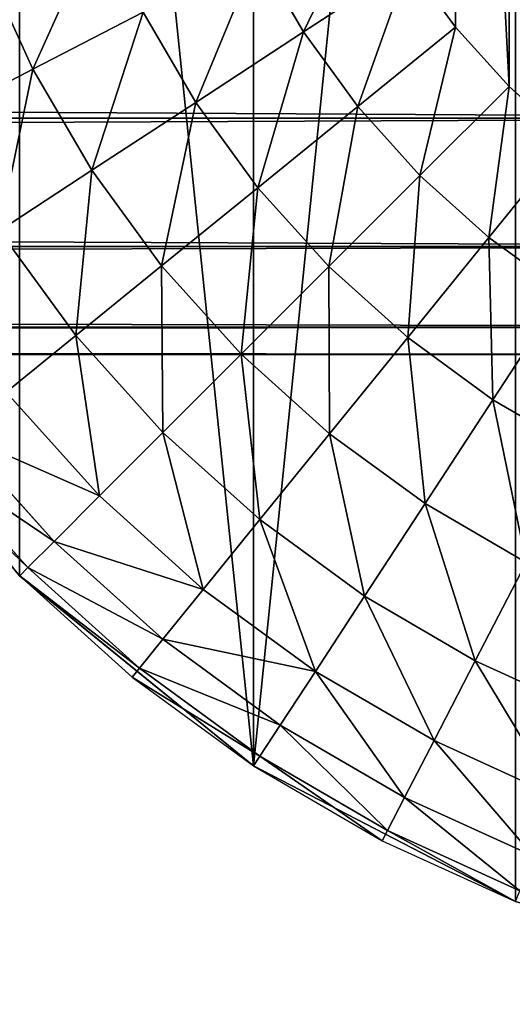
# Model space of a CAD drawing. Extents: x -2429 to 18, y -85 to 2006.
# Drawn here: x -838 to -825, y -70 to -44 of the extents above; entities that cross this region are included whole.
import ezdxf

# ---------------------------------------------------------------- set-up
doc = ezdxf.new("R2010")
doc.units = 0
doc.layers.get('0').update_dxf_attribs({"color": 13, "linetype": 'CONTINUOUS'})

# ---------------------------------------------------------------- blocks, each defined once
blk = doc.blocks.new('COMPONENT_5')
for p, q in [((11.143, 11.145, 2300), (17.228, 6.202, 2300)), ((11.144, 11.145, 0), (17.228, 6.202)), ((17.228, 6.202, 2300), (24.044, 2.67, 2300)), ((17.228, 6.202), (24.045, 2.671, 0)), ((17.228, 6.202), (17.228, 6.202, 2300))]:
    blk.add_line(p, q)
mesh = blk.add_polyface()
corners = [(0.634, 44.973, 0), (0.636, 31.126, 0), (0, 38.05, 0), (2.671, 52.054, 0), (2.672, 24.043, 0), (6.202, 58.87, 0), (6.203, 17.228, 0), (11.145, 64.955, 0), (11.144, 11.145, 0), (17.228, 6.202), (17.228, 69.896, 0), (24.045, 73.427, 0), (24.045, 2.671, 0), (31.126, 0.635, 0), (31.126, 75.465, 0), (38.049, 76.099, 0), (38.049, 0, 0), (44.973, 0.634, 0), (44.973, 75.465, 0), (52.057, 73.428, 0), (52.056, 2.672, 0), (58.871, 6.2, 0), (58.87, 69.897, 0), (64.955, 64.954, 0), (64.956, 11.144, 0), (69.899, 58.871, 0), (69.897, 17.229, 0), (73.428, 24.042, 0), (73.429, 52.056, 0), (75.464, 31.126, 0), (75.465, 44.973, 0), (76.101, 38.049, 0)]
mesh.append_faces([[corners[k] for k in face] for face in [(0, 1, 2), (29, 30, 31)]], dxfattribs={"vtx0": -1})
mesh.append_faces([[corners[k] for k in face] for face in [(1, 3, 4), (4, 5, 6), (6, 7, 8), (8, 7, 9), (9, 11, 12), (12, 11, 13), (13, 15, 16), (16, 15, 17), (17, 19, 20), (20, 19, 21), (21, 23, 24), (24, 25, 26), (26, 25, 27), (27, 28, 29)]], dxfattribs={"vtx0": -1, "vtx1": -1})
mesh.append_faces([[corners[k] for k in face] for face in [(1, 0, 3), (4, 3, 5), (6, 5, 7), (9, 7, 10), (9, 10, 11), (13, 11, 14), (13, 14, 15), (17, 15, 18), (17, 18, 19), (21, 19, 22), (21, 22, 23), (24, 23, 25), (27, 25, 28), (29, 28, 30)]], dxfattribs={"vtx0": -1, "vtx2": -1})
mesh = blk.add_polyface()
corners = [(0.636, 31.126, 2300), (0.634, 44.973, 2300), (0, 38.049, 2300), (2.67, 52.054, 2300), (2.672, 24.043, 2300), (6.202, 58.87, 2300), (6.203, 17.228, 2300), (11.145, 64.955, 2300), (11.143, 11.145, 2300), (17.228, 6.202, 2300), (17.228, 69.896, 2300), (24.045, 73.427, 2300), (24.044, 2.67, 2300), (31.126, 0.634, 2300), (31.126, 75.465, 2300), (38.049, 76.098, 2300), (38.049, 0, 2300), (44.973, 0.633, 2300), (44.973, 75.464, 2300), (52.056, 73.428, 2300), (52.056, 2.672, 2300), (58.871, 6.2, 2300), (58.87, 69.897, 2300), (64.955, 64.954, 2300), (64.956, 11.143, 2300), (69.898, 58.871, 2300), (69.897, 17.228, 2300), (73.428, 24.042, 2300), (73.429, 52.056, 2300), (75.464, 31.126, 2300), (75.465, 44.973, 2300), (76.101, 38.049, 2300)]
mesh.append_faces([[corners[k] for k in face] for face in [(0, 1, 2), (30, 29, 31)]], dxfattribs={"vtx0": -1})
mesh.append_faces([[corners[k] for k in face] for face in [(1, 0, 3), (3, 4, 5), (5, 6, 7), (7, 9, 10), (10, 9, 11), (11, 13, 14), (14, 13, 15), (15, 17, 18), (18, 17, 19), (19, 21, 22), (22, 21, 23), (23, 24, 25), (25, 27, 28), (28, 29, 30)]], dxfattribs={"vtx0": -1, "vtx1": -1})
mesh.append_faces([[corners[k] for k in face] for face in [(3, 0, 4), (5, 4, 6), (7, 6, 8), (7, 8, 9), (11, 9, 12), (11, 12, 13), (15, 13, 16), (15, 16, 17), (19, 17, 20), (19, 20, 21), (23, 21, 24), (25, 24, 26), (25, 26, 27), (28, 27, 29)]], dxfattribs={"vtx0": -1, "vtx2": -1})
mesh = blk.add_polyface()
corners = [(17.228, 6.202, 2300), (11.144, 11.145, 0), (17.228, 6.202), (11.143, 11.145, 2300)]
mesh.append_faces([[corners[k] for k in face] for face in [(0, 1, 2), (1, 0, 3)]], dxfattribs={"vtx0": -1})
mesh = blk.add_polyface()
corners = [(24.045, 2.671, 0), (17.228, 6.202, 2300), (17.228, 6.202), (24.044, 2.67, 2300)]
mesh.append_faces([[corners[k] for k in face] for face in [(0, 1, 2), (1, 0, 3)]], dxfattribs={"vtx0": -1})
blk = doc.blocks.new('COMPONENT_4')
for p, q in [((17.33, 27.338, 17.699), (18.528, 25.286, 17.699)), ((10.249, 27.044, 15.066), (11.49, 24.316, 15.066)), ((18.528, 25.286, 17.699), (21.269, 27.078, 18)), ((22.485, 25.413, 18), (21.269, 27.078, 18)), ((11.49, 24.316, 15.066), (14.354, 25.797, 16.736)), ((14.354, 25.797, 16.736), (15.723, 23.453, 16.736)), ((19.941, 23.348, 17.699), (22.485, 25.413, 18)), ((23.873, 23.871, 18), (22.485, 25.413, 18)), ((15.723, 23.453, 16.736), (18.528, 25.286, 17.699)), ((18.528, 25.286, 17.699), (19.941, 23.348, 17.699)), ((8.934, 22.996, 12.728), (11.49, 24.316, 15.066)), ((11.49, 24.316, 15.066), (13.025, 21.688, 15.066)), ((21.556, 21.557, 17.699), (23.873, 23.871, 18)), ((25.413, 22.483, 18), (23.873, 23.871, 18)), ((13.025, 21.688, 15.066), (15.723, 23.453, 16.736)), ((15.723, 23.453, 16.736), (17.34, 21.236, 16.736)), ((17.34, 21.236, 16.736), (19.941, 23.348, 17.699)), ((19.941, 23.348, 17.699), (21.556, 21.557, 17.699)), ((23.35, 19.941, 17.699), (25.413, 22.483, 18)), ((10.615, 20.114, 12.728), (13.025, 21.688, 15.066)), ((13.025, 21.688, 15.066), (14.837, 19.203, 15.066)), ((19.188, 19.187, 16.736), (21.556, 21.557, 17.699)), ((21.556, 21.557, 17.699), (23.35, 19.941, 17.699)), ((14.837, 19.203, 15.066), (17.34, 21.236, 16.736)), ((17.34, 21.236, 16.736), (19.188, 19.187, 16.736)), ((10.615, 20.114, 12.728), (12.604, 17.391, 12.728)), ((21.237, 17.34, 16.736), (23.35, 19.941, 17.699)), ((23.35, 19.941, 17.699), (25.286, 18.527, 17.699)), ((12.604, 17.391, 12.728), (14.837, 19.203, 15.066)), ((14.837, 19.203, 15.066), (16.908, 16.908, 15.066)), ((16.908, 16.908, 15.066), (19.188, 19.187, 16.736)), ((19.188, 19.187, 16.736), (21.237, 17.34, 16.736)), ((23.452, 15.723, 16.736), (25.286, 18.527, 17.699)), ((11.146, 11.145, 0), (6.203, 17.228, 0)), ((10.789, 15.915, 9.85), (12.604, 17.391, 12.728)), ((12.604, 17.391, 12.728), (14.872, 14.872, 12.728)), ((19.205, 14.838, 15.066), (21.237, 17.34, 16.736)), ((21.237, 17.34, 16.736), (23.452, 15.723, 16.736)), ((14.872, 14.872, 12.728), (16.908, 16.908, 15.066)), ((16.908, 16.908, 15.066), (19.205, 14.838, 15.066)), ((10.789, 15.915, 9.85), (13.22, 13.219, 9.85)), ((21.689, 13.025, 15.066), (23.452, 15.723, 16.736)), ((23.452, 15.723, 16.736), (25.798, 14.354, 16.736)), ((9.492, 14.864, 6.626), (12.038, 12.039, 6.626)), ((13.22, 13.219, 9.85), (14.872, 14.872, 12.728)), ((14.872, 14.872, 12.728), (17.39, 12.603, 12.728)), ((17.39, 12.603, 12.728), (19.205, 14.838, 15.066)), ((19.205, 14.838, 15.066), (21.689, 13.025, 15.066)), ((11.357, 11.358, 3.275), (8.744, 14.258, 3.275)), ((8.51, 14.068, 0), (11.146, 11.145, 0)), ((12.038, 12.039, 6.626), (13.22, 13.219, 9.85)), ((13.22, 13.219, 9.85), (15.917, 10.788, 9.85)), ((20.113, 10.614, 12.728), (21.689, 13.025, 15.066)), ((21.689, 13.025, 15.066), (24.317, 11.491, 15.066)), ((15.917, 10.788, 9.85), (17.39, 12.603, 12.728)), ((17.39, 12.603, 12.728), (20.113, 10.614, 12.728)), ((11.357, 11.358, 3.275), (12.038, 12.039, 6.626)), ((12.038, 12.039, 6.626), (14.864, 9.492, 6.626)), ((11.357, 11.358, 3.275), (11.146, 11.145, 0)), ((14.257, 8.743, 3.275), (11.357, 11.358, 3.275)), ((22.995, 8.934, 12.728), (24.317, 11.491, 15.066)), ((17.228, 6.202), (11.146, 11.145, 0)), ((11.146, 11.145, 0), (14.068, 8.51, 0)), ((14.864, 9.492, 6.626), (15.917, 10.788, 9.85)), ((15.917, 10.788, 9.85), (18.836, 8.658, 9.85)), ((18.836, 8.658, 9.85), (20.113, 10.614, 12.728)), ((20.113, 10.614, 12.728), (22.995, 8.934, 12.728)), ((14.257, 8.743, 3.275), (14.864, 9.492, 6.626)), ((14.864, 9.492, 6.626), (17.922, 7.261, 6.626)), ((14.257, 8.743, 3.275), (14.068, 8.51, 0)), ((17.394, 6.453, 3.275), (14.257, 8.743, 3.275)), ((21.922, 6.856, 9.85), (22.995, 8.934, 12.728)), ((22.995, 8.934, 12.728), (25.986, 7.573, 12.728)), ((14.068, 8.51, 0), (17.228, 6.202)), ((17.922, 7.261, 6.626), (18.836, 8.658, 9.85)), ((18.836, 8.658, 9.85), (21.922, 6.856, 9.85)), ((17.394, 6.453, 3.275), (17.922, 7.261, 6.626)), ((17.922, 7.261, 6.626), (21.154, 5.374, 6.626)), ((21.154, 5.374, 6.626), (21.922, 6.856, 9.85)), ((21.922, 6.856, 9.85), (25.125, 5.399, 9.85)), ((17.394, 6.453, 3.275), (17.228, 6.202)), ((20.713, 4.519, 3.275), (17.394, 6.453, 3.275)), ((24.044, 2.67, 0), (17.228, 6.202)), ((17.228, 6.202), (20.574, 4.251, 0)), ((20.713, 4.519, 3.275), (21.154, 5.374, 6.626)), ((21.154, 5.374, 6.626), (24.511, 3.848, 6.626)), ((20.713, 4.519, 3.275), (20.574, 4.251, 0)), ((24.155, 2.951, 3.275), (20.713, 4.519, 3.275)), ((20.574, 4.251, 0), (24.044, 2.67, 0))]:
    blk.add_line(p, q)
at = {"color": 254}
mesh = blk.add_polyface(dxfattribs=at)
corners = [(18.335, 34.4, 18), (18.337, 41.699, 18), (18, 38.05, 18), (19.41, 30.669, 18), (19.408, 45.43, 18), (20.239, 47.258, 18), (20.24, 28.841, 18), (21.268, 49.021, 18), (21.269, 27.078, 18), (22.485, 50.688, 18), (22.485, 25.413, 18), (23.873, 23.871, 18), (23.874, 52.228, 18), (25.413, 22.483, 18), (25.413, 53.616, 18), (27.078, 54.832, 18), (27.08, 21.268, 18), (28.841, 55.859, 18), (28.841, 20.239, 18), (30.671, 56.691, 18), (30.671, 19.408, 18), (34.402, 18.334, 18), (34.403, 57.764, 18), (38.051, 18, 18), (38.051, 58.101, 18), (41.699, 57.764, 18), (41.698, 18.335, 18), (45.43, 19.407, 18), (45.43, 56.693, 18), (47.26, 20.24, 18), (47.26, 55.859, 18), (49.021, 54.831, 18), (49.023, 21.269, 18), (50.688, 53.616, 18), (50.688, 22.485, 18), (52.228, 52.227, 18), (52.227, 23.873, 18), (53.616, 25.413, 18), (53.616, 50.688, 18), (54.833, 27.077, 18), (54.832, 49.023, 18), (55.861, 47.258, 18), (55.862, 28.841, 18), (56.694, 45.43, 18), (56.693, 30.671, 18), (57.764, 34.402, 18), (57.766, 41.698, 18), (58.101, 38.05, 18)]
mesh.append_faces([[corners[k] for k in face] for face in [(0, 1, 2), (46, 45, 47)]], dxfattribs={"vtx0": -1, "color": 254})
mesh.append_faces([[corners[k] for k in face] for face in [(1, 3, 4), (4, 3, 5), (5, 6, 7), (7, 8, 9), (9, 11, 12), (12, 13, 14), (14, 13, 15), (15, 16, 17), (17, 18, 19), (19, 21, 22), (22, 23, 24), (24, 23, 25), (25, 27, 28), (28, 29, 30), (30, 29, 31), (31, 32, 33), (33, 34, 35), (35, 37, 38), (38, 39, 40), (40, 39, 41), (41, 42, 43), (43, 45, 46)]], dxfattribs={"vtx0": -1, "vtx1": -1, "color": 254})
mesh.append_faces([[corners[k] for k in face] for face in [(1, 0, 3), (5, 3, 6), (7, 6, 8), (9, 8, 10), (9, 10, 11), (12, 11, 13), (15, 13, 16), (17, 16, 18), (19, 18, 20), (19, 20, 21), (22, 21, 23), (25, 23, 26), (25, 26, 27), (28, 27, 29), (31, 29, 32), (33, 32, 34), (35, 34, 36), (35, 36, 37), (38, 37, 39), (41, 39, 42), (43, 42, 44), (43, 44, 45)]], dxfattribs={"vtx0": -1, "vtx2": -1, "color": 254})
mesh = blk.add_polyface(dxfattribs=at)
corners = [(18.528, 25.286, 17.699), (20.24, 28.841, 18), (17.33, 27.338, 17.699), (21.269, 27.078, 18)]
mesh.append_faces([[corners[k] for k in face] for face in [(0, 1, 2), (1, 0, 3)]], dxfattribs={"vtx0": -1, "color": 254})
mesh = blk.add_polyface(dxfattribs=at)
corners = [(11.49, 24.316, 15.066), (13.248, 28.231, 16.736), (10.249, 27.044, 15.066), (14.354, 25.797, 16.736)]
mesh.append_faces([[corners[k] for k in face] for face in [(0, 1, 2), (1, 0, 3)]], dxfattribs={"vtx0": -1, "color": 254})
mesh = blk.add_polyface(dxfattribs=at)
corners = [(15.723, 23.453, 16.736), (17.33, 27.338, 17.699), (14.354, 25.797, 16.736), (18.528, 25.286, 17.699)]
mesh.append_faces([[corners[k] for k in face] for face in [(0, 1, 2), (1, 0, 3)]], dxfattribs={"vtx0": -1, "color": 254})
mesh = blk.add_polyface(dxfattribs=at)
corners = [(8.934, 22.996, 12.728), (10.249, 27.044, 15.066), (7.574, 25.985, 12.728), (11.49, 24.316, 15.066)]
mesh.append_faces([[corners[k] for k in face] for face in [(0, 1, 2), (1, 0, 3)]], dxfattribs={"vtx0": -1, "color": 254})
mesh = blk.add_polyface(dxfattribs=at)
corners = [(19.941, 23.348, 17.699), (21.269, 27.078, 18), (18.528, 25.286, 17.699), (22.485, 25.413, 18)]
mesh.append_faces([[corners[k] for k in face] for face in [(0, 1, 2), (1, 0, 3)]], dxfattribs={"vtx0": -1, "color": 254})
mesh = blk.add_polyface(dxfattribs=at)
corners = [(13.025, 21.688, 15.066), (14.354, 25.797, 16.736), (11.49, 24.316, 15.066), (15.723, 23.453, 16.736)]
mesh.append_faces([[corners[k] for k in face] for face in [(0, 1, 2), (1, 0, 3)]], dxfattribs={"vtx0": -1, "color": 254})
mesh = blk.add_polyface(dxfattribs=at)
corners = [(21.556, 21.557, 17.699), (22.485, 25.413, 18), (19.941, 23.348, 17.699), (23.873, 23.871, 18)]
mesh.append_faces([[corners[k] for k in face] for face in [(0, 1, 2), (1, 0, 3)]], dxfattribs={"vtx0": -1, "color": 254})
mesh = blk.add_polyface(dxfattribs=at)
corners = [(17.34, 21.236, 16.736), (18.528, 25.286, 17.699), (15.723, 23.453, 16.736), (19.941, 23.348, 17.699)]
mesh.append_faces([[corners[k] for k in face] for face in [(0, 1, 2), (1, 0, 3)]], dxfattribs={"vtx0": -1, "color": 254})
mesh = blk.add_polyface(dxfattribs=at)
corners = [(10.615, 20.114, 12.728), (11.49, 24.316, 15.066), (8.934, 22.996, 12.728), (13.025, 21.688, 15.066)]
mesh.append_faces([[corners[k] for k in face] for face in [(0, 1, 2), (1, 0, 3)]], dxfattribs={"vtx0": -1, "color": 254})
mesh = blk.add_polyface(dxfattribs=at)
corners = [(23.35, 19.941, 17.699), (23.873, 23.871, 18), (21.556, 21.557, 17.699), (25.413, 22.483, 18)]
mesh.append_faces([[corners[k] for k in face] for face in [(0, 1, 2), (1, 0, 3)]], dxfattribs={"vtx0": -1, "color": 254})
mesh = blk.add_polyface(dxfattribs=at)
corners = [(14.837, 19.203, 15.066), (15.723, 23.453, 16.736), (13.025, 21.688, 15.066), (17.34, 21.236, 16.736)]
mesh.append_faces([[corners[k] for k in face] for face in [(0, 1, 2), (1, 0, 3)]], dxfattribs={"vtx0": -1, "color": 254})
mesh = blk.add_polyface(dxfattribs=at)
corners = [(19.188, 19.187, 16.736), (19.941, 23.348, 17.699), (17.34, 21.236, 16.736), (21.556, 21.557, 17.699)]
mesh.append_faces([[corners[k] for k in face] for face in [(0, 1, 2), (1, 0, 3)]], dxfattribs={"vtx0": -1, "color": 254})
mesh = blk.add_polyface(dxfattribs=at)
corners = [(25.286, 18.527, 17.699), (25.413, 22.483, 18), (23.35, 19.941, 17.699), (27.08, 21.268, 18)]
mesh.append_faces([[corners[k] for k in face] for face in [(0, 1, 2), (1, 0, 3)]], dxfattribs={"vtx0": -1, "color": 254})
mesh = blk.add_polyface(dxfattribs=at)
corners = [(12.604, 17.391, 12.728), (13.025, 21.688, 15.066), (10.615, 20.114, 12.728), (14.837, 19.203, 15.066)]
mesh.append_faces([[corners[k] for k in face] for face in [(0, 1, 2), (1, 0, 3)]], dxfattribs={"vtx0": -1, "color": 254})
mesh = blk.add_polyface(dxfattribs=at)
corners = [(21.237, 17.34, 16.736), (21.556, 21.557, 17.699), (19.188, 19.187, 16.736), (23.35, 19.941, 17.699)]
mesh.append_faces([[corners[k] for k in face] for face in [(0, 1, 2), (1, 0, 3)]], dxfattribs={"vtx0": -1, "color": 254})
mesh = blk.add_polyface(dxfattribs=at)
corners = [(16.908, 16.908, 15.066), (17.34, 21.236, 16.736), (14.837, 19.203, 15.066), (19.188, 19.187, 16.736)]
mesh.append_faces([[corners[k] for k in face] for face in [(0, 1, 2), (1, 0, 3)]], dxfattribs={"vtx0": -1, "color": 254})
mesh = blk.add_polyface(dxfattribs=at)
corners = [(10.789, 15.915, 9.85), (10.615, 20.114, 12.728), (8.659, 18.834, 9.85), (12.604, 17.391, 12.728)]
mesh.append_faces([[corners[k] for k in face] for face in [(0, 1, 2), (1, 0, 3)]], dxfattribs={"vtx0": -1, "color": 254})
mesh = blk.add_polyface(dxfattribs=at)
corners = [(23.452, 15.723, 16.736), (23.35, 19.941, 17.699), (21.237, 17.34, 16.736), (25.286, 18.527, 17.699)]
mesh.append_faces([[corners[k] for k in face] for face in [(0, 1, 2), (1, 0, 3)]], dxfattribs={"vtx0": -1, "color": 254})
mesh = blk.add_polyface(dxfattribs=at)
corners = [(14.872, 14.872, 12.728), (14.837, 19.203, 15.066), (12.604, 17.391, 12.728), (16.908, 16.908, 15.066)]
mesh.append_faces([[corners[k] for k in face] for face in [(0, 1, 2), (1, 0, 3)]], dxfattribs={"vtx0": -1, "color": 254})
mesh = blk.add_polyface(dxfattribs=at)
corners = [(19.205, 14.838, 15.066), (19.188, 19.187, 16.736), (16.908, 16.908, 15.066), (21.237, 17.34, 16.736)]
mesh.append_faces([[corners[k] for k in face] for face in [(0, 1, 2), (1, 0, 3)]], dxfattribs={"vtx0": -1, "color": 254})
mesh = blk.add_polyface(dxfattribs=at)
corners = [(25.798, 14.354, 16.736), (25.286, 18.527, 17.699), (23.452, 15.723, 16.736), (27.336, 17.329, 17.699)]
mesh.append_faces([[corners[k] for k in face] for face in [(0, 1, 2), (1, 0, 3)]], dxfattribs={"vtx0": -1, "color": 254})
mesh = blk.add_polyface(dxfattribs=at)
corners = [(13.22, 13.219, 9.85), (12.604, 17.391, 12.728), (10.789, 15.915, 9.85), (14.872, 14.872, 12.728)]
mesh.append_faces([[corners[k] for k in face] for face in [(0, 1, 2), (1, 0, 3)]], dxfattribs={"vtx0": -1, "color": 254})
mesh = blk.add_polyface(dxfattribs=at)
corners = [(21.689, 13.025, 15.066), (21.237, 17.34, 16.736), (19.205, 14.838, 15.066), (23.452, 15.723, 16.736)]
mesh.append_faces([[corners[k] for k in face] for face in [(0, 1, 2), (1, 0, 3)]], dxfattribs={"vtx0": -1, "color": 254})
mesh = blk.add_polyface(dxfattribs=at)
corners = [(17.39, 12.603, 12.728), (16.908, 16.908, 15.066), (14.872, 14.872, 12.728), (19.205, 14.838, 15.066)]
mesh.append_faces([[corners[k] for k in face] for face in [(0, 1, 2), (1, 0, 3)]], dxfattribs={"vtx0": -1, "color": 254})
mesh = blk.add_polyface(dxfattribs=at)
corners = [(13.22, 13.219, 9.85), (9.492, 14.864, 6.626), (12.038, 12.039, 6.626), (10.789, 15.915, 9.85)]
mesh.append_faces([[corners[k] for k in face] for face in [(0, 1, 2), (1, 0, 3)]], dxfattribs={"vtx0": -1, "color": 254})
mesh = blk.add_polyface(dxfattribs=at)
corners = [(24.317, 11.491, 15.066), (23.452, 15.723, 16.736), (21.689, 13.025, 15.066), (25.798, 14.354, 16.736)]
mesh.append_faces([[corners[k] for k in face] for face in [(0, 1, 2), (1, 0, 3)]], dxfattribs={"vtx0": -1, "color": 254})
mesh = blk.add_polyface(dxfattribs=at)
corners = [(12.038, 12.039, 6.626), (8.744, 14.258, 3.275), (11.357, 11.358, 3.275), (9.492, 14.864, 6.626)]
mesh.append_faces([[corners[k] for k in face] for face in [(0, 1, 2), (1, 0, 3)]], dxfattribs={"vtx0": -1, "color": 254})
mesh = blk.add_polyface(dxfattribs=at)
corners = [(15.917, 10.788, 9.85), (14.872, 14.872, 12.728), (13.22, 13.219, 9.85), (17.39, 12.603, 12.728)]
mesh.append_faces([[corners[k] for k in face] for face in [(0, 1, 2), (1, 0, 3)]], dxfattribs={"vtx0": -1, "color": 254})
mesh = blk.add_polyface(dxfattribs=at)
corners = [(20.113, 10.614, 12.728), (19.205, 14.838, 15.066), (17.39, 12.603, 12.728), (21.689, 13.025, 15.066)]
mesh.append_faces([[corners[k] for k in face] for face in [(0, 1, 2), (1, 0, 3)]], dxfattribs={"vtx0": -1, "color": 254})
mesh = blk.add_polyface(dxfattribs=at)
corners = [(11.357, 11.358, 3.275), (8.51, 14.068, 0), (11.146, 11.145, 0), (8.744, 14.258, 3.275)]
mesh.append_faces([[corners[k] for k in face] for face in [(0, 1, 2), (1, 0, 3)]], dxfattribs={"vtx0": -1, "color": 254})
mesh = blk.add_polyface(dxfattribs=at)
corners = [(15.917, 10.788, 9.85), (12.038, 12.039, 6.626), (14.864, 9.492, 6.626), (13.22, 13.219, 9.85)]
mesh.append_faces([[corners[k] for k in face] for face in [(0, 1, 2), (1, 0, 3)]], dxfattribs={"vtx0": -1, "color": 254})
mesh = blk.add_polyface(dxfattribs=at)
corners = [(22.995, 8.934, 12.728), (21.689, 13.025, 15.066), (20.113, 10.614, 12.728), (24.317, 11.491, 15.066)]
mesh.append_faces([[corners[k] for k in face] for face in [(0, 1, 2), (1, 0, 3)]], dxfattribs={"vtx0": -1, "color": 254})
mesh = blk.add_polyface(dxfattribs=at)
corners = [(18.836, 8.658, 9.85), (17.39, 12.603, 12.728), (15.917, 10.788, 9.85), (20.113, 10.614, 12.728)]
mesh.append_faces([[corners[k] for k in face] for face in [(0, 1, 2), (1, 0, 3)]], dxfattribs={"vtx0": -1, "color": 254})
mesh = blk.add_polyface(dxfattribs=at)
corners = [(14.864, 9.492, 6.626), (11.357, 11.358, 3.275), (14.257, 8.743, 3.275), (12.038, 12.039, 6.626)]
mesh.append_faces([[corners[k] for k in face] for face in [(0, 1, 2), (1, 0, 3)]], dxfattribs={"vtx0": -1, "color": 254})
mesh = blk.add_polyface(dxfattribs=at)
corners = [(14.257, 8.743, 3.275), (11.146, 11.145, 0), (14.068, 8.51, 0), (11.357, 11.358, 3.275)]
mesh.append_faces([[corners[k] for k in face] for face in [(0, 1, 2), (1, 0, 3)]], dxfattribs={"vtx0": -1, "color": 254})
mesh = blk.add_polyface(dxfattribs=at)
corners = [(25.986, 7.573, 12.728), (24.317, 11.491, 15.066), (22.995, 8.934, 12.728), (27.045, 10.249, 15.066)]
mesh.append_faces([[corners[k] for k in face] for face in [(0, 1, 2), (1, 0, 3)]], dxfattribs={"vtx0": -1, "color": 254})
mesh = blk.add_polyface(dxfattribs=at)
corners = [(18.836, 8.658, 9.85), (14.864, 9.492, 6.626), (17.922, 7.261, 6.626), (15.917, 10.788, 9.85)]
mesh.append_faces([[corners[k] for k in face] for face in [(0, 1, 2), (1, 0, 3)]], dxfattribs={"vtx0": -1, "color": 254})
mesh = blk.add_polyface(dxfattribs=at)
corners = [(21.922, 6.856, 9.85), (20.113, 10.614, 12.728), (18.836, 8.658, 9.85), (22.995, 8.934, 12.728)]
mesh.append_faces([[corners[k] for k in face] for face in [(0, 1, 2), (1, 0, 3)]], dxfattribs={"vtx0": -1, "color": 254})
mesh = blk.add_polyface(dxfattribs=at)
corners = [(17.922, 7.261, 6.626), (14.257, 8.743, 3.275), (17.394, 6.453, 3.275), (14.864, 9.492, 6.626)]
mesh.append_faces([[corners[k] for k in face] for face in [(0, 1, 2), (1, 0, 3)]], dxfattribs={"vtx0": -1, "color": 254})
mesh = blk.add_polyface(dxfattribs=at)
corners = [(17.394, 6.453, 3.275), (14.068, 8.51, 0), (17.228, 6.202), (14.257, 8.743, 3.275)]
mesh.append_faces([[corners[k] for k in face] for face in [(0, 1, 2), (1, 0, 3)]], dxfattribs={"vtx0": -1, "color": 254})
mesh = blk.add_polyface(dxfattribs=at)
corners = [(25.125, 5.399, 9.85), (22.995, 8.934, 12.728), (21.922, 6.856, 9.85), (25.986, 7.573, 12.728)]
mesh.append_faces([[corners[k] for k in face] for face in [(0, 1, 2), (1, 0, 3)]], dxfattribs={"vtx0": -1, "color": 254})
mesh = blk.add_polyface(dxfattribs=at)
corners = [(21.154, 5.374, 6.626), (18.836, 8.658, 9.85), (17.922, 7.261, 6.626), (21.922, 6.856, 9.85)]
mesh.append_faces([[corners[k] for k in face] for face in [(0, 1, 2), (1, 0, 3)]], dxfattribs={"vtx0": -1, "color": 254})
mesh = blk.add_polyface(dxfattribs=at)
corners = [(20.713, 4.519, 3.275), (17.922, 7.261, 6.626), (17.394, 6.453, 3.275), (21.154, 5.374, 6.626)]
mesh.append_faces([[corners[k] for k in face] for face in [(0, 1, 2), (1, 0, 3)]], dxfattribs={"vtx0": -1, "color": 254})
mesh = blk.add_polyface(dxfattribs=at)
corners = [(24.511, 3.848, 6.626), (21.922, 6.856, 9.85), (21.154, 5.374, 6.626), (25.125, 5.399, 9.85)]
mesh.append_faces([[corners[k] for k in face] for face in [(0, 1, 2), (1, 0, 3)]], dxfattribs={"vtx0": -1, "color": 254})
mesh = blk.add_polyface(dxfattribs=at)
corners = [(20.574, 4.251, 0), (17.394, 6.453, 3.275), (17.228, 6.202), (20.713, 4.519, 3.275)]
mesh.append_faces([[corners[k] for k in face] for face in [(0, 1, 2), (1, 0, 3)]], dxfattribs={"vtx0": -1, "color": 254})
mesh = blk.add_polyface(dxfattribs=at)
corners = [(24.155, 2.951, 3.275), (21.154, 5.374, 6.626), (20.713, 4.519, 3.275), (24.511, 3.848, 6.626)]
mesh.append_faces([[corners[k] for k in face] for face in [(0, 1, 2), (1, 0, 3)]], dxfattribs={"vtx0": -1, "color": 254})
mesh = blk.add_polyface(dxfattribs=at)
corners = [(24.044, 2.67, 0), (20.713, 4.519, 3.275), (20.574, 4.251, 0), (24.155, 2.951, 3.275)]
mesh.append_faces([[corners[k] for k in face] for face in [(0, 1, 2), (1, 0, 3)]], dxfattribs={"vtx0": -1, "color": 254})
blk = doc.blocks.new('COMPONENT_7')
for name, p in [('COMPONENT_4', (0, 0, 2300)), ('COMPONENT_5', (0, 0))]:
    blk.add_blockref(name, p)
blk = doc.blocks.new('COMPONENT_6')
for p, q in [((-36.5, 6.197, 2.493), (753.503, 6.197, 2.493)), ((-36.5, 6.197, 32.192), (753.503, 6.197, 32.192)), ((-36.5, 2.86, 6.842), (753.503, 2.86, 6.842)), ((-36.5, 2.86, 27.842), (753.503, 2.86, 27.842)), ((-36.5, 0.762, 11.907), (753.503, 0.762, 11.907)), ((-36.5, 0.762, 22.778), (753.503, 0.762, 22.778)), ((-36.5, 0.046, 17.342), (753.503, 0.046, 17.342))]:
    blk.add_line(p, q)
mesh = blk.add_polyface()
corners = [(753.503, 10.546, -0.844), (-36.5, 6.197, 2.493), (-36.5, 10.546, -0.844), (753.503, 6.197, 2.493)]
mesh.append_faces([[corners[k] for k in face] for face in [(0, 1, 2), (1, 0, 3)]], dxfattribs={"vtx0": -1})
mesh = blk.add_polyface()
corners = [(753.503, 6.197, 32.192), (-36.5, 10.546, 35.529), (-36.5, 6.197, 32.192), (753.503, 10.546, 35.529)]
mesh.append_faces([[corners[k] for k in face] for face in [(0, 1, 2), (1, 0, 3)]], dxfattribs={"vtx0": -1})
mesh = blk.add_polyface()
corners = [(753.503, 2.86, 6.842), (-36.5, 6.197, 2.493), (753.503, 6.197, 2.493), (-36.5, 2.86, 6.842)]
mesh.append_faces([[corners[k] for k in face] for face in [(0, 1, 2), (1, 0, 3)]], dxfattribs={"vtx0": -1})
mesh = blk.add_polyface()
corners = [(753.503, 6.197, 32.192), (-36.5, 2.86, 27.842), (753.503, 2.86, 27.842), (-36.5, 6.197, 32.192)]
mesh.append_faces([[corners[k] for k in face] for face in [(0, 1, 2), (1, 0, 3)]], dxfattribs={"vtx0": -1})
mesh = blk.add_polyface()
corners = [(753.503, 0.762, 11.907), (-36.5, 2.86, 6.842), (753.503, 2.86, 6.842), (-36.5, 0.762, 11.907)]
mesh.append_faces([[corners[k] for k in face] for face in [(0, 1, 2), (1, 0, 3)]], dxfattribs={"vtx0": -1})
mesh = blk.add_polyface()
corners = [(753.503, 2.86, 27.842), (-36.5, 0.762, 22.778), (753.503, 0.762, 22.778), (-36.5, 2.86, 27.842)]
mesh.append_faces([[corners[k] for k in face] for face in [(0, 1, 2), (1, 0, 3)]], dxfattribs={"vtx0": -1})
mesh = blk.add_polyface()
corners = [(753.503, 0.046, 17.342), (-36.5, 0.762, 11.907), (753.503, 0.762, 11.907), (-36.5, 0.046, 17.342)]
mesh.append_faces([[corners[k] for k in face] for face in [(0, 1, 2), (1, 0, 3)]], dxfattribs={"vtx0": -1})
mesh = blk.add_polyface()
corners = [(753.503, 0.762, 22.778), (-36.5, 0.046, 17.342), (753.503, 0.046, 17.342), (-36.5, 0.762, 22.778)]
mesh.append_faces([[corners[k] for k in face] for face in [(0, 1, 2), (1, 0, 3)]], dxfattribs={"vtx0": -1})
blk = doc.blocks.new('GROUP_3')
for p, q in [((0.533, 31.544, 0), (2.657, 23.998)), ((2.657, 23.998), (6.193, 17.184, 0))]:
    blk.add_line(p, q)

msp = doc.modelspace()

# ---------------------------------------------------------------- block references
at = {"rotation": 35.18705037531045}
msp.add_blockref('GROUP_3', (-819.987, -84.839, 0), dxfattribs=at)
for name, p in [('COMPONENT_7', (-848.872, -69.897, 0)), ('COMPONENT_6', (-1564.323, -53.047, 1081.582))]:
    msp.add_blockref(name, p)

doc.saveas('drawing.dxf')
